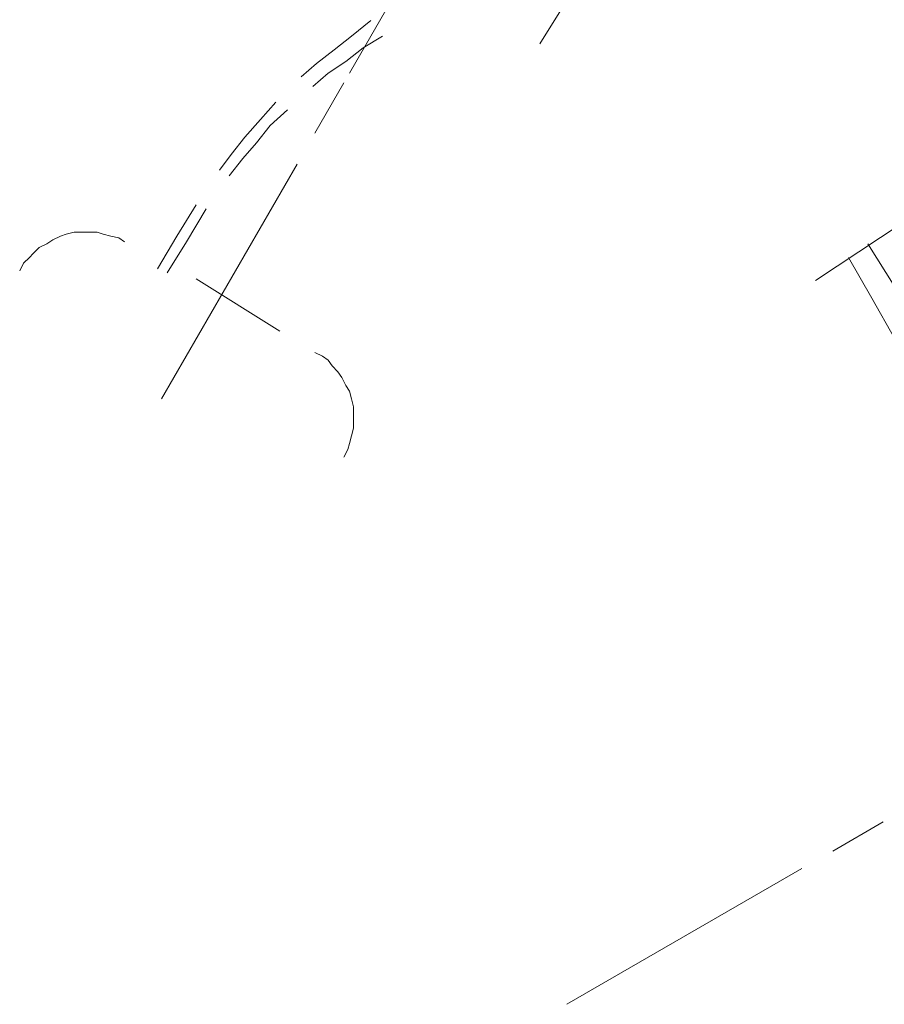
# Model space of a CAD drawing. Units: inches. Extents: x 26 to 1747, y 1 to 790.
# Drawn here: x 1026 to 1079, y 542 to 603 of the extents above; entities that cross this region are included whole.
import ezdxf

# ---------------------------------------------------------------- set-up
doc = ezdxf.new("R2010")
doc.units = ezdxf.units.IN
doc.header["$MEASUREMENT"] = 0
doc.layers.add('Layer 1', color=7, linetype='Continuous')

msp = doc.modelspace()

# ---------------------------------------------------------------- linework, layer by layer
at = {"layer": 'Layer 1', "color": 7, "lineweight": 5}
for points in [[(1068.155, 637.308), (1046.434, 599.628)], [(1075.234, 586.788), (1099.354, 602.748)], [(1034.794, 579.468), (1043.195, 593.988)], [(1077.274, 588.228), (1078.714, 585.708)], [(1078.714, 585.708), (1080.155, 583.188)], [(1059.875, 542.028), (1074.394, 550.428)]]:
    msp.add_lwpolyline(points, dxfattribs=at)
at = {"layer": 'Layer 1', "color": 7, "lineweight": 13}
for points in [[(1058.195, 601.428), (1074.274, 627.228)], [(1046.554, 601.908), (1047.754, 602.868)], [(1045.474, 601.068), (1046.554, 601.908)], [(1047.274, 601.188), (1048.474, 601.908)], [(1046.195, 600.348), (1047.274, 601.188)], [(1044.394, 600.228), (1045.474, 601.068)], [(1043.434, 599.388), (1044.394, 600.228)], [(1045.115, 599.628), (1046.195, 600.348)], [(1044.155, 598.788), (1045.115, 599.628)], [(1044.274, 595.908), (1046.075, 599.028)], [(1040.915, 596.748), (1041.875, 597.828)], [(1041.514, 596.388), (1042.594, 597.348)], [(1039.955, 595.668), (1040.915, 596.748)], [(1040.674, 595.308), (1041.514, 596.388)], [(1039.115, 594.588), (1039.955, 595.668)], [(1039.834, 594.348), (1040.674, 595.308)], [(1038.394, 593.628), (1039.115, 594.588)], [(1038.995, 593.268), (1039.834, 594.348)], [(1035.754, 589.548), (1036.955, 591.468)], [(1036.354, 589.188), (1037.554, 591.228)], [(1028.075, 589.308), (1028.554, 589.548)], [(1028.554, 589.548), (1028.915, 589.668)], [(1028.915, 589.668), (1029.394, 589.788)], [(1029.394, 589.788), (1029.875, 589.788)], [(1029.875, 589.788), (1030.354, 589.788)], [(1030.354, 589.788), (1030.834, 589.788)], [(1030.834, 589.788), (1031.195, 589.668)], [(1031.195, 589.668), (1031.674, 589.548)], [(1031.674, 589.548), (1032.155, 589.428)], [(1034.554, 587.508), (1035.754, 589.548)], [(1027.234, 588.828), (1027.714, 589.068)], [(1027.714, 589.068), (1028.075, 589.308)], [(1032.155, 589.428), (1032.514, 589.188)], [(1035.155, 587.268), (1036.354, 589.188)], [(1078.474, 589.068), (1081.714, 583.908)], [(1026.634, 588.228), (1026.875, 588.468)], [(1026.875, 588.468), (1027.234, 588.828)], [(1026.035, 587.388), (1026.274, 587.868)], [(1026.274, 587.868), (1026.634, 588.228)], [(1036.955, 586.908), (1042.115, 583.668)], [(1044.274, 582.348), (1044.754, 582.108)], [(1044.754, 582.108), (1045.115, 581.868)], [(1045.115, 581.868), (1045.354, 581.508)], [(1045.354, 581.508), (1045.714, 581.148)], [(1045.714, 581.148), (1045.955, 580.788)], [(1045.955, 580.788), (1046.195, 580.308)], [(1046.195, 580.308), (1046.434, 579.947)], [(1046.434, 579.947), (1046.554, 579.468)], [(1046.554, 579.468), (1046.674, 578.988)], [(1046.674, 578.988), (1046.674, 578.508)], [(1046.674, 578.508), (1046.674, 578.148)], [(1046.674, 578.148), (1046.674, 577.668)], [(1046.674, 577.668), (1046.554, 577.188)], [(1046.554, 577.188), (1046.434, 576.708)], [(1046.314, 576.348), (1046.075, 575.868)], [(1046.434, 576.708), (1046.314, 576.348)], [(1076.314, 551.508), (1079.434, 553.308)]]:
    msp.add_lwpolyline(points, dxfattribs=at)

doc.saveas('drawing.dxf')
